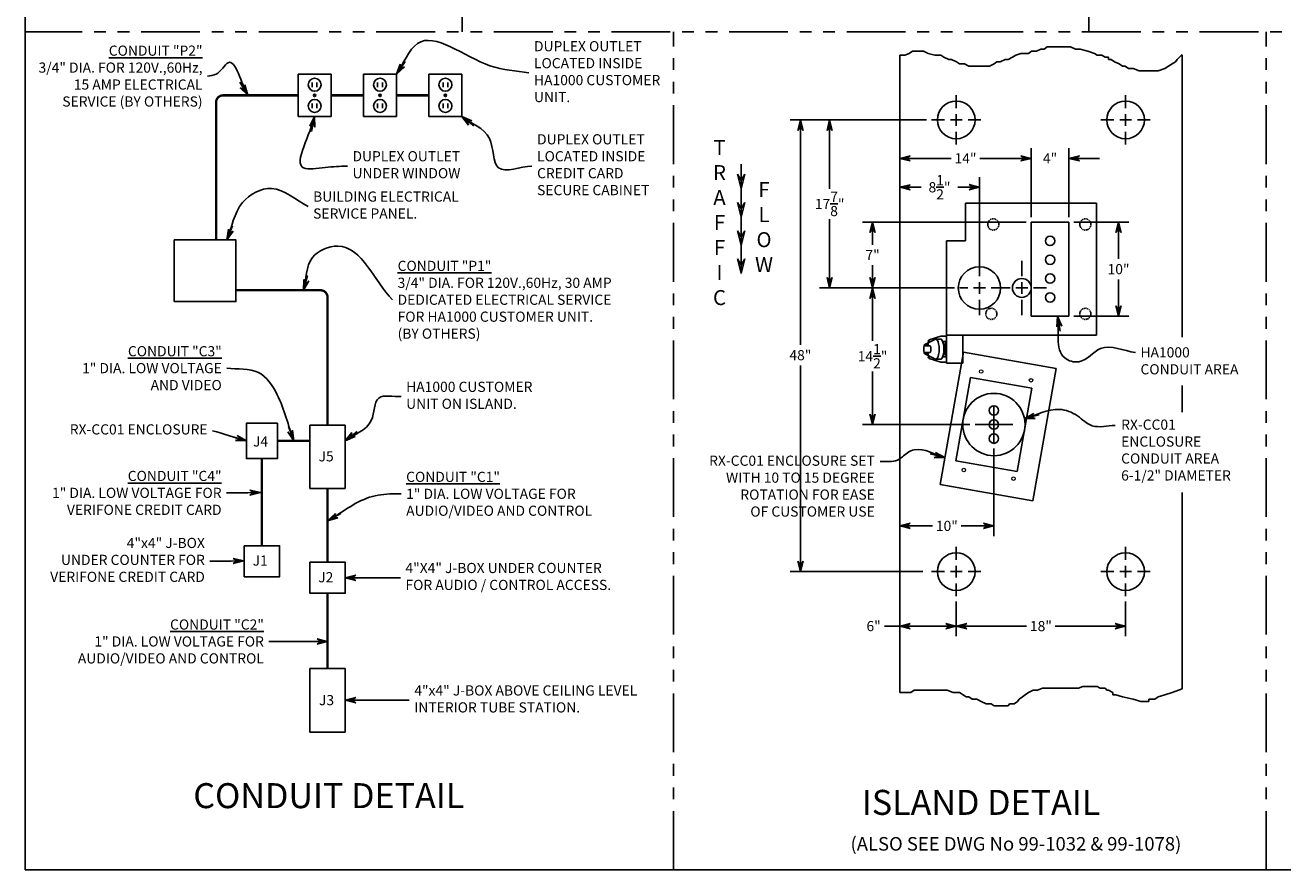
# Model space of a CAD drawing. Units: inches. Extents: x 314 to 826, y 19 to 403.
# Drawn here: x 314 to 581, y 19 to 198 of the extents above; entities that cross this region are included whole.
import ezdxf
from ezdxf.enums import TextEntityAlignment as Align

# ---------------------------------------------------------------- set-up
doc = ezdxf.new("R2010")
doc.units = ezdxf.units.IN
doc.header["$MEASUREMENT"] = 0
doc.linetypes.add('HIDDEN', pattern=[0.375, 0.25, -0.125])
doc.linetypes.add('PHANTOMX2', pattern=[5, 2.5, -0.5, 0.5, -0.5, 0.5, -0.5])
doc.layers.add('Dimension', color=5, linetype='Continuous')
doc.styles.get("Standard").update_dxf_attribs({"font": 'ARIAL.TTF'})
doc.dimstyles.new('Fractional', dxfattribs={"dimtxt": 0.06, "dimasz": 0.09, "dimexe": 0.06, "dimexo": 0.03, "dimgap": 0.03, "dimtad": 0, "dimtih": 1, "dimtoh": 1, "dimdec": 4, "dimzin": 0, "dimdsep": 46, "dimlunit": 5, "dimtxsty": 'Standard', "dimblk": 'CLOSEDBLANK', "dimcen": 0.1, "dimadec": 0, "dimazin": 0, "dimtfac": 1, "dimtdec": 4, "dimtofl": 0, "dimtmove": 0, "dimatfit": 3, "dimfxl": 0, "dimfrac": 1, "dimtolj": 1, "dimtzin": 0, "dimarcsym": 0})

# ---------------------------------------------------------------- blocks, each defined once
blk = doc.blocks.new('ARROW', base_point=(63.5, 24.562))
for p, q in [((62.5, 24.562), (63.5, 24.562)), ((63.5, 24.562), (62.812, 24.734)), ((62.812, 24.734), (63.099, 24.562)), ((63.5, 24.562), (62.812, 24.391)), ((62.812, 24.391), (63.099, 24.562))]:
    blk.add_line(p, q)
blk = doc.blocks.new('*D41')
at = {"layer": 'DEFPOINTS', "color": 0}
for p in [(500.03, 170.16), (500.03, 156.61), (527.97, 156.61)]:
    blk.add_point(p, dxfattribs=at)
at = {"layer": 'Dimension', "color": 0, "lineweight": -2}
for p, q in [((500.03, 157.69), (500.03, 172.32)), ((527.97, 157.69), (527.97, 172.32)), ((503.27, 170.16), (510.94, 170.16)), ((524.73, 170.16), (517.06, 170.16))]:
    blk.add_line(p, q, dxfattribs=at)
at = {"layer": 'Dimension', "color": 0, "lineweight": -2, "xscale": 3.240000000000001, "yscale": 3.240000000000001, "zscale": 3.240000000000001, "rotation": 180}
blk.add_blockref('ARROW', (500.03, 170.16), dxfattribs=at)
at = {"layer": 'Dimension', "color": 0, "lineweight": -2, "xscale": 3.240000000000001, "yscale": 3.240000000000001, "zscale": 3.240000000000001}
blk.add_blockref('ARROW', (527.97, 170.16), dxfattribs=at)
at = {"layer": 'Dimension', "color": 0, "insert": (514, 170.16), "char_height": 2.16, "attachment_point": 5}
blk.add_mtext('\\A1;14"', dxfattribs=at)
blk = doc.blocks.new('*D42')
at = {"layer": 'DEFPOINTS', "color": 0}
for p in [(535.97, 170.16), (527.97, 156.61), (535.97, 156.61)]:
    blk.add_point(p, dxfattribs=at)
at = {"layer": 'Dimension', "color": 0, "lineweight": -2}
for p, q in [((527.97, 157.69), (527.97, 172.32)), ((535.97, 157.69), (535.97, 172.32)), ((524.73, 170.16), (521.49, 170.16)), ((539.21, 170.16), (542.45, 170.16))]:
    blk.add_line(p, q, dxfattribs=at)
at = {"layer": 'Dimension', "color": 0, "lineweight": -2, "xscale": 3.240000000000001, "yscale": 3.240000000000001, "zscale": 3.240000000000001}
blk.add_blockref('ARROW', (527.97, 170.16), dxfattribs=at)
at = {"layer": 'Dimension', "color": 0, "lineweight": -2, "xscale": 3.240000000000001, "yscale": 3.240000000000001, "zscale": 3.240000000000001, "rotation": 180}
blk.add_blockref('ARROW', (535.97, 170.16), dxfattribs=at)
at = {"layer": 'Dimension', "color": 0, "insert": (531.97, 170.16), "char_height": 2.16, "attachment_point": 5}
blk.add_mtext('\\A1;4"', dxfattribs=at)
blk = doc.blocks.new('*D43')
at = {"layer": 'DEFPOINTS', "color": 0}
for p in [(535.97, 156.61), (546.53, 156.61), (535.97, 136.61)]:
    blk.add_point(p, dxfattribs=at)
at = {"layer": 'Dimension', "color": 0, "lineweight": -2}
for p, q in [((537.05, 156.61), (548.69, 156.61)), ((546.53, 153.37), (546.53, 148.79)), ((546.53, 139.85), (546.53, 144.43)), ((537.05, 136.61), (548.69, 136.61))]:
    blk.add_line(p, q, dxfattribs=at)
at = {"layer": 'Dimension', "color": 0, "lineweight": -2, "xscale": 3.240000000000001, "yscale": 3.240000000000001, "zscale": 3.240000000000001}
for p, rotation in [((546.53, 156.61), 90), ((546.53, 136.61), 270)]:
    blk.add_blockref('ARROW', p, dxfattribs=dict(at, rotation=rotation))
at = {"layer": 'Dimension', "color": 0, "insert": (546.53, 146.61), "char_height": 2.16, "attachment_point": 5}
blk.add_mtext('\\A1;10"', dxfattribs=at)
blk = doc.blocks.new('*D44')
at = {"layer": 'DEFPOINTS', "color": 0}
for p in [(494.24, 156.61), (527.97, 156.61), (512.72, 142.61)]:
    blk.add_point(p, dxfattribs=at)
at = {"layer": 'Dimension', "color": 0, "lineweight": -2}
for p, q in [((526.89, 156.61), (492.08, 156.61)), ((494.24, 153.37), (494.24, 151.77)), ((494.24, 145.85), (494.24, 147.45)), ((511.64, 142.61), (492.08, 142.61))]:
    blk.add_line(p, q, dxfattribs=at)
at = {"layer": 'Dimension', "color": 0, "lineweight": -2, "xscale": 3.240000000000001, "yscale": 3.240000000000001, "zscale": 3.240000000000001}
for p, rotation in [((494.24, 156.61), 90), ((494.24, 142.61), 270)]:
    blk.add_blockref('ARROW', p, dxfattribs=dict(at, rotation=rotation))
at = {"layer": 'Dimension', "color": 0, "insert": (494.24, 149.61), "char_height": 2.16, "attachment_point": 5}
blk.add_mtext('\\A1;7"', dxfattribs=at)
blk = doc.blocks.new('*D45')
at = {"layer": 'DEFPOINTS', "color": 0}
for p in [(500.03, 164.01), (516.97, 145.11), (500.03, 136.86)]:
    blk.add_point(p, dxfattribs=at)
at = {"layer": 'Dimension', "color": 0, "lineweight": -2}
for p, q in [((500.03, 137.94), (500.03, 166.17)), ((516.97, 146.19), (516.97, 166.17)), ((503.27, 164.01), (504.6, 164.01)), ((513.73, 164.01), (512.34, 164.01))]:
    blk.add_line(p, q, dxfattribs=at)
at = {"layer": 'Dimension', "color": 0, "lineweight": -2, "xscale": 3.240000000000001, "yscale": 3.240000000000001, "zscale": 3.240000000000001, "rotation": 180}
blk.add_blockref('ARROW', (500.03, 164.01), dxfattribs=at)
at = {"layer": 'Dimension', "color": 0, "lineweight": -2, "xscale": 3.240000000000001, "yscale": 3.240000000000001, "zscale": 3.240000000000001}
blk.add_blockref('ARROW', (516.97, 164.01), dxfattribs=at)
at = {"layer": 'Dimension', "color": 0, "insert": (508.47, 164.01), "char_height": 2.16, "attachment_point": 5}
blk.add_mtext('\\A1;8\\S1/2;"', dxfattribs=at)
blk = doc.blocks.new('*D46')
at = {"layer": 'DEFPOINTS', "color": 0}
for p in [(512.72, 142.61), (494.24, 113.59), (516.03, 113.59)]:
    blk.add_point(p, dxfattribs=at)
at = {"layer": 'Dimension', "color": 0, "lineweight": -2}
for p, q in [((511.64, 142.61), (492.08, 142.61)), ((494.24, 139.37), (494.24, 131.35)), ((494.24, 116.83), (494.24, 124.85)), ((514.95, 113.59), (492.08, 113.59))]:
    blk.add_line(p, q, dxfattribs=at)
at = {"layer": 'Dimension', "color": 0, "lineweight": -2, "xscale": 3.240000000000001, "yscale": 3.240000000000001, "zscale": 3.240000000000001}
for p, rotation in [((494.24, 142.61), 90), ((494.24, 113.59), 270)]:
    blk.add_blockref('ARROW', p, dxfattribs=dict(at, rotation=rotation))
at = {"layer": 'Dimension', "color": 0, "insert": (494.24, 128.1), "char_height": 2.16, "attachment_point": 5}
blk.add_mtext('\\A1;14\\S1/2;"', dxfattribs=at)
blk = doc.blocks.new('*D47')
at = {"layer": 'DEFPOINTS', "color": 0}
for p in [(520.03, 109.59), (500.03, 104.94), (500.03, 92.04)]:
    blk.add_point(p, dxfattribs=at)
at = {"layer": 'Dimension', "color": 0, "lineweight": -2}
for p, q in [((520.03, 108.51), (520.03, 89.88)), ((500.03, 103.86), (500.03, 89.88)), ((503.27, 92.04), (506.97, 92.04)), ((516.79, 92.04), (513.09, 92.04))]:
    blk.add_line(p, q, dxfattribs=at)
at = {"layer": 'Dimension', "color": 0, "lineweight": -2, "xscale": 3.240000000000001, "yscale": 3.240000000000001, "zscale": 3.240000000000001, "rotation": 180}
blk.add_blockref('ARROW', (500.03, 92.04), dxfattribs=at)
at = {"layer": 'Dimension', "color": 0, "lineweight": -2, "xscale": 3.240000000000001, "yscale": 3.240000000000001, "zscale": 3.240000000000001}
blk.add_blockref('ARROW', (520.03, 92.04), dxfattribs=at)
at = {"layer": 'Dimension', "color": 0, "insert": (510.03, 92.04), "char_height": 2.16, "attachment_point": 5}
blk.add_mtext('\\A1;10"', dxfattribs=at)
blk = doc.blocks.new('*D48')
at = {"layer": 'DEFPOINTS', "color": 0}
for p in [(485.12, 178.32), (506.78, 178.32), (511.97, 142.61)]:
    blk.add_point(p, dxfattribs=at)
at = {"layer": 'Dimension', "color": 0, "lineweight": -2}
for p, q in [((505.7, 178.32), (482.96, 178.32)), ((485.12, 175.08), (485.12, 163.71)), ((485.12, 145.85), (485.12, 157.22)), ((510.89, 142.61), (482.96, 142.61))]:
    blk.add_line(p, q, dxfattribs=at)
at = {"layer": 'Dimension', "color": 0, "lineweight": -2, "xscale": 3.240000000000001, "yscale": 3.240000000000001, "zscale": 3.240000000000001}
for p, rotation in [((485.12, 178.32), 90), ((485.12, 142.61), 270)]:
    blk.add_blockref('ARROW', p, dxfattribs=dict(at, rotation=rotation))
at = {"layer": 'Dimension', "color": 0, "insert": (485.12, 160.47), "char_height": 2.16, "attachment_point": 5}
blk.add_mtext('\\A1;17\\S7/8;"', dxfattribs=at)
blk = doc.blocks.new('*D49')
at = {"layer": 'DEFPOINTS', "color": 0}
for p in [(500.03, 77.07), (512.03, 77.07), (500.03, 70.75)]:
    blk.add_point(p, dxfattribs=at)
at = {"layer": 'Dimension', "color": 0, "lineweight": -2}
for p, q in [((500.03, 75.99), (500.03, 68.59)), ((512.03, 75.99), (512.03, 68.59)), ((500.03, 70.75), (496.79, 70.75)), ((508.79, 70.75), (503.27, 70.75))]:
    blk.add_line(p, q, dxfattribs=at)
at = {"layer": 'Dimension', "color": 0, "lineweight": -2, "xscale": 3.240000000000001, "yscale": 3.240000000000001, "zscale": 3.240000000000001, "rotation": 180}
blk.add_blockref('ARROW', (500.03, 70.75), dxfattribs=at)
at = {"layer": 'Dimension', "color": 0, "lineweight": -2, "xscale": 3.240000000000001, "yscale": 3.240000000000001, "zscale": 3.240000000000001}
blk.add_blockref('ARROW', (512.03, 70.75), dxfattribs=at)
at = {"layer": 'Dimension', "color": 0, "insert": (494.46, 70.75), "char_height": 2.16, "attachment_point": 5}
blk.add_mtext('\\A1;6"', dxfattribs=at)
blk = doc.blocks.new('*D50')
at = {"layer": 'DEFPOINTS', "color": 0}
for p in [(512.03, 77.07), (548.03, 77.07), (548.03, 70.75)]:
    blk.add_point(p, dxfattribs=at)
at = {"layer": 'Dimension', "color": 0, "lineweight": -2}
for p, q in [((512.03, 75.99), (512.03, 68.59)), ((548.03, 75.99), (548.03, 68.59)), ((515.27, 70.75), (526.97, 70.75)), ((544.79, 70.75), (533.09, 70.75))]:
    blk.add_line(p, q, dxfattribs=at)
at = {"layer": 'Dimension', "color": 0, "lineweight": -2, "xscale": 3.240000000000001, "yscale": 3.240000000000001, "zscale": 3.240000000000001, "rotation": 180}
blk.add_blockref('ARROW', (512.03, 70.75), dxfattribs=at)
at = {"layer": 'Dimension', "color": 0, "lineweight": -2, "xscale": 3.240000000000001, "yscale": 3.240000000000001, "zscale": 3.240000000000001}
blk.add_blockref('ARROW', (548.03, 70.75), dxfattribs=at)
at = {"layer": 'Dimension', "color": 0, "insert": (530.03, 70.75), "char_height": 2.16, "attachment_point": 5}
blk.add_mtext('\\A1;18"', dxfattribs=at)
blk = doc.blocks.new('*D51')
at = {"layer": 'DEFPOINTS', "color": 0}
for p in [(506.03, 178.32), (478.9, 82.32), (506.03, 82.32)]:
    blk.add_point(p, dxfattribs=at)
at = {"layer": 'Dimension', "color": 0, "lineweight": -2}
for p, q in [((504.95, 178.32), (476.74, 178.32)), ((478.9, 175.08), (478.9, 130.51)), ((478.9, 85.56), (478.9, 126.14)), ((504.95, 82.32), (476.74, 82.32))]:
    blk.add_line(p, q, dxfattribs=at)
at = {"layer": 'Dimension', "color": 0, "lineweight": -2, "xscale": 3.240000000000001, "yscale": 3.240000000000001, "zscale": 3.240000000000001}
for p, rotation in [((478.9, 178.32), 90), ((478.9, 82.32), 270)]:
    blk.add_blockref('ARROW', p, dxfattribs=dict(at, rotation=rotation))
at = {"layer": 'Dimension', "color": 0, "insert": (478.9, 128.32), "char_height": 2.16, "attachment_point": 5}
blk.add_mtext('\\A1;48"', dxfattribs=at)
blk = doc.blocks.new('A$C4D5A6D3B')
for p, q in [((0, 0), (0, -1.75)), ((3, 0), (0, 0)), ((3, -1.75), (3, 0)), ((3, -1.75), (0, -1.75)), ((0.12, -1.75), (0.12, -2.31)), ((0.12, -1.75), (2.87, -1.75)), ((0.52, -3.6), (0.13, -2.35)), ((0.44, -2.37), (0.44, -2.87)), ((0.69, -1.75), (0.69, -2.15)), ((0.69, -2.07), (0.98, -2.07)), ((0.75, -1.79), (0.75, -1.75)), ((0.75, -1.79), (0.94, -1.84)), ((0.94, -1.84), (0.94, -1.89)), ((0.94, -1.84), (1.5, -1.84)), ((0.94, -1.89), (1.5, -1.89)), ((2.06, -1.84), (1.5, -1.84)), ((2.06, -1.89), (1.5, -1.89)), ((2.02, -2.07), (2.31, -2.07)), ((2.25, -1.79), (2.06, -1.84)), ((2.06, -1.84), (2.06, -1.89)), ((2.25, -1.79), (2.25, -1.75)), ((2.31, -1.75), (2.31, -2.15)), ((2.48, -3.6), (2.87, -2.35)), ((2.56, -2.37), (2.56, -2.87)), ((2.87, -1.75), (2.87, -2.31)), ((2.87, -1.75), (2.87, -2.31)), ((0.96, -3.99), (0.45, -2.92)), ((0.64, -3.69), (0.69, -3.69)), ((0.69, -3.43), (0.69, -3.69)), ((0.96, -3.99), (0.96, -3.62)), ((1.14, -4.13), (1.14, -3.48)), ((1.86, -4.13), (1.86, -3.48)), ((2.04, -3.99), (2.55, -2.92)), ((2.04, -3.99), (2.04, -3.62)), ((2.31, -3.43), (2.31, -3.69)), ((2.36, -3.69), (2.31, -3.69))]:
    blk.add_line(p, q)
for centre, radius, start, end in [((0.25, -2.31), 0.125, 180, 197.1686), ((2.75, -2.31), 0.125, 342.8314, 0), ((0.64, -3.56), 0.125, 197.1686, 270), ((1.18, -3.89), 0.25, 205.3474, 260.5861), ((1.82, -3.89), 0.25, 279.4139, 334.6526), ((2.36, -3.56), 0.125, 270, 342.8314)]:
    blk.add_arc(centre, radius, start, end)
at = {"extrusion": (0, 0, -1)}
for centre, major_axis, ratio, start_param, end_param in [((1.5, -2.87), (-1.06, 0), 0.318627, 6.133379, 9.574584), ((1.5, -2.37), (-1.06, 0), 0.318627, 6.283185, 9.424778), ((1.5, -3.48), (-0.357, 0), 0.224594, 0, 3.141593), ((1.5, -3.78), (0.936, 0), 0.401544, 1.179216, 1.962377)]:
    blk.add_ellipse(centre, major_axis=major_axis, ratio=ratio, start_param=start_param, end_param=end_param, dxfattribs=at)

msp = doc.modelspace()

# ---------------------------------------------------------------- linework, layer by layer
for p, q in [((314.09748, 403.05648), (314.09748, 18.94269)), ((502.73973, 192.91707), (502.04963, 192.44019)), ((505.04008, 192.91707), (502.73973, 192.91707)), ((506.07523, 192.44019), (505.04008, 192.91707)), ((528.04354, 192.91707), (527.35343, 192.44019)), ((529.07869, 192.91707), (528.04354, 192.91707)), ((529.99883, 193.39396), (529.07869, 192.91707)), ((530.68894, 193.39396), (529.99883, 193.39396)), ((531.37904, 193.87085), (530.68894, 193.39396)), ((536.32478, 193.87085), (531.37904, 193.87085)), ((537.35994, 193.39396), (536.32478, 193.87085)), ((538.3951, 193.39396), (537.35994, 193.39396)), ((540.00534, 192.91707), (538.3951, 193.39396)), ((541.38555, 192.44019), (540.00534, 192.91707)), ((501.12949, 192.12226), (500.03197, 192.12226)), ((500.03197, 192.12226), (500.03197, 56.63094)), ((502.04963, 192.44019), (501.12949, 192.12226)), ((507.45544, 192.12226), (506.07523, 192.44019)), ((508.72063, 192.12226), (507.45544, 192.12226)), ((509.41074, 191.64538), (508.72063, 192.12226)), ((510.44589, 191.16849), (509.41074, 191.64538)), ((511.02098, 191.16849), (510.44589, 191.16849)), ((512.05613, 190.6916), (511.02098, 191.16849)), ((512.74624, 190.21471), (512.05613, 190.6916)), ((513.78139, 190.21471), (512.74624, 190.21471)), ((514.70153, 189.73783), (513.78139, 190.21471)), ((520.10734, 190.21471), (519.07219, 189.73783)), ((520.68243, 190.6916), (520.10734, 190.21471)), ((521.37254, 190.6916), (520.68243, 190.6916)), ((522.40769, 191.16849), (521.37254, 190.6916)), ((523.09779, 191.16849), (522.40769, 191.16849)), ((524.01793, 191.64538), (523.09779, 191.16849)), ((524.70804, 192.12226), (524.01793, 191.64538)), ((525.74319, 192.44019), (524.70804, 192.12226)), ((527.35343, 192.44019), (525.74319, 192.44019)), ((541.96063, 192.12226), (541.38555, 192.44019)), ((542.99579, 192.12226), (541.96063, 192.12226)), ((543.68589, 191.64538), (542.99579, 192.12226)), ((544.376, 191.64538), (543.68589, 191.64538)), ((544.376, 191.16849), (544.376, 191.64538)), ((544.95108, 191.16849), (544.376, 191.16849)), ((545.64119, 190.6916), (544.95108, 191.16849)), ((546.67634, 190.21471), (545.64119, 190.6916)), ((547.36644, 189.73783), (546.67634, 190.21471)), ((557.94804, 190.21471), (556.33779, 189.26094)), ((558.63814, 190.6916), (557.94804, 190.21471)), ((558.98319, 191.16849), (558.63814, 190.6916)), ((559.90333, 192.12226), (558.98319, 191.16849)), ((560.03197, 192.18153), (559.90333, 192.12226)), ((560.03197, 192.18153), (560.03197, 132.1653)), ((372.13597, 188.05263), (372.13597, 179.05263)), ((379.13597, 188.05263), (372.13597, 188.05263)), ((379.13597, 179.05263), (379.13597, 188.05263)), ((386.03445, 188.05263), (386.03445, 179.05263)), ((393.03445, 188.05263), (386.03445, 188.05263)), ((393.03445, 179.05263), (393.03445, 188.05263)), ((399.93292, 188.05263), (399.93292, 179.05263)), ((406.93292, 188.05263), (399.93292, 188.05263)), ((406.93292, 179.05263), (406.93292, 188.05263)), ((519.07219, 189.73783), (514.70153, 189.73783)), ((547.94153, 189.73783), (547.36644, 189.73783)), ((548.63164, 189.26094), (547.94153, 189.73783)), ((549.66679, 189.26094), (548.63164, 189.26094)), ((550.93198, 188.78405), (549.66679, 189.26094)), ((554.95759, 188.78405), (550.93198, 188.78405)), ((556.33779, 189.26094), (554.95759, 188.78405)), ((375.13597, 186.30263), (375.13597, 185.30263)), ((376.13597, 186.30263), (376.13597, 185.30263)), ((389.03445, 186.30263), (389.03445, 185.30263)), ((390.03445, 186.30263), (390.03445, 185.30263)), ((402.93292, 186.30263), (402.93292, 185.30263)), ((403.93292, 186.30263), (403.93292, 185.30263)), ((375.38597, 183.55263), (375.88597, 183.55263)), ((389.28445, 183.55263), (389.78445, 183.55263)), ((403.18292, 183.55263), (403.68292, 183.55263)), ((375.13597, 181.80263), (375.13597, 180.80263)), ((376.13597, 181.80263), (376.13597, 180.80263)), ((389.03445, 181.80263), (389.03445, 180.80263)), ((390.03445, 181.80263), (390.03445, 180.80263)), ((402.93292, 181.80263), (402.93292, 180.80263)), ((403.93292, 181.80263), (403.93292, 180.80263)), ((372.13597, 179.05263), (379.13597, 179.05263)), ((386.03445, 179.05263), (393.03445, 179.05263)), ((399.93292, 179.05263), (406.93292, 179.05263)), ((500.03197, 156.5568), (500.03197, 172.81895)), ((466.29139, 150.17395), (466.29139, 168.92395)), ((535.96997, 156.60886), (527.96997, 156.60886)), ((527.96997, 156.60886), (527.96997, 136.60886)), ((535.96997, 136.60886), (535.96997, 156.60886)), ((509.96997, 152.60886), (513.96997, 152.60886)), ((509.96997, 132.60886), (509.96997, 152.60886)), ((509.96997, 152.60886), (513.96997, 152.60886)), ((509.96997, 132.60886), (509.96997, 152.60886)), ((509.96997, 151.35886), (509.96997, 146.36167)), ((509.96997, 151.35886), (509.96997, 146.36167)), ((516.96997, 145.10886), (516.96997, 148.35886)), ((525.96997, 145.10886), (525.96997, 148.35886)), ((514.46997, 142.60886), (512.71997, 142.60886)), ((514.46997, 142.60886), (512.71997, 142.60886)), ((518.21997, 142.60886), (515.71997, 142.60886)), ((518.21997, 142.60886), (515.71997, 142.60886)), ((516.96997, 143.85886), (516.96997, 141.35886)), ((519.46997, 142.60886), (522.71997, 142.60886)), ((519.46997, 142.60886), (522.71997, 142.60886)), ((523.46997, 142.60886), (521.71997, 142.60886)), ((527.21997, 142.60886), (524.71997, 142.60886)), ((525.96997, 143.85886), (525.96997, 141.35886)), ((516.96997, 140.10886), (516.96997, 136.85886)), ((525.96997, 140.10886), (525.96997, 136.85886)), ((527.96997, 136.60886), (535.96997, 136.60886)), ((509.96997, 132.60886), (519.21997, 132.60886)), ((527.21997, 132.60886), (519.21997, 132.60886)), ((520.34564, 132.60886), (520.34564, 132.60886)), ((508.646, 100.87234), (513.59497, 128.93936)), ((533.29113, 125.4664), (513.59497, 128.93936)), ((511.93998, 105.87637), (515.06565, 123.60291)), ((515.06565, 123.60291), (528.11435, 121.30207)), ((533.29113, 125.4664), (528.34216, 97.39938)), ((528.11435, 121.30207), (524.98869, 103.57553)), ((560.03197, 121.85081), (560.03197, 116.22206)), ((520.02717, 117.58922), (520.02717, 109.58922)), ((382.12991, 113.4841), (374.62991, 113.4841)), ((374.62991, 113.4841), (374.62991, 99.9841)), ((382.12991, 99.9841), (382.12991, 113.4841)), ((524.02717, 113.58922), (516.02717, 113.58922)), ((524.98869, 103.57553), (511.93998, 105.87637)), ((374.62991, 99.9841), (382.12991, 99.9841)), ((528.34216, 97.39938), (508.646, 100.87234)), ((560.03197, 99.11829), (560.03197, 57.38229)), ((512.03197, 84.82336), (512.03197, 87.57336)), ((512.03197, 83.57336), (512.03197, 81.07336)), ((509.53197, 82.32336), (506.78197, 82.32336)), ((513.28197, 82.32336), (510.78197, 82.32336)), ((514.53197, 82.32336), (517.28197, 82.32336)), ((374.62991, 61.7341), (374.62991, 48.2341)), ((382.12991, 61.7341), (374.62991, 61.7341)), ((382.12991, 48.2341), (382.12991, 61.7341)), ((502.39468, 56.63094), (500.03197, 56.63094)), ((502.39468, 56.63094), (500.03197, 56.63094)), ((503.08478, 57.10783), (502.39468, 56.63094)), ((503.08478, 57.10783), (502.39468, 56.63094)), ((510.10084, 57.10783), (503.08478, 57.10783)), ((510.10084, 57.10783), (503.08478, 57.10783)), ((511.36603, 56.63094), (510.10084, 57.10783)), ((511.36603, 56.63094), (510.10084, 57.10783)), ((512.74624, 56.63094), (511.36603, 56.63094)), ((512.74624, 56.63094), (511.36603, 56.63094)), ((514.12645, 55.67717), (512.74624, 56.63094)), ((514.12645, 55.67717), (512.74624, 56.63094)), ((526.66333, 56.15406), (526.08824, 55.67717)), ((526.66333, 56.15406), (526.08824, 55.67717)), ((527.35343, 56.63094), (526.66333, 56.15406)), ((527.35343, 56.63094), (526.66333, 56.15406)), ((528.38859, 57.10783), (527.35343, 56.63094)), ((528.38859, 57.10783), (527.35343, 56.63094)), ((529.30873, 57.10783), (528.38859, 57.10783)), ((529.30873, 57.10783), (528.38859, 57.10783)), ((530.34388, 57.58472), (529.30873, 57.10783)), ((530.34388, 57.58472), (529.30873, 57.10783)), ((538.05004, 57.58472), (530.34388, 57.58472)), ((538.05004, 57.58472), (530.34388, 57.58472)), ((538.97018, 57.90264), (538.05004, 57.58472)), ((538.97018, 57.90264), (538.05004, 57.58472)), ((541.96063, 57.90264), (538.97018, 57.90264)), ((541.96063, 57.90264), (538.97018, 57.90264)), ((542.65074, 57.58472), (541.96063, 57.90264)), ((542.65074, 57.58472), (541.96063, 57.90264)), ((543.68589, 57.58472), (542.65074, 57.58472)), ((543.68589, 57.58472), (542.65074, 57.58472)), ((544.03094, 57.10783), (543.68589, 57.58472)), ((544.03094, 57.10783), (543.68589, 57.58472)), ((544.376, 57.10783), (544.03094, 57.10783)), ((544.376, 57.10783), (544.03094, 57.10783)), ((545.29613, 56.63094), (544.376, 57.10783)), ((545.29613, 56.63094), (544.376, 57.10783)), ((545.29613, 56.15406), (545.29613, 56.63094)), ((545.29613, 56.15406), (545.29613, 56.63094)), ((545.98624, 56.15406), (545.29613, 56.15406)), ((545.98624, 56.15406), (545.29613, 56.15406)), ((547.36644, 55.67717), (545.98624, 56.15406)), ((547.36644, 55.67717), (545.98624, 56.15406)), ((556.33779, 56.15406), (554.95759, 55.67717)), ((556.33779, 56.15406), (554.95759, 55.67717)), ((557.94804, 56.63094), (556.33779, 56.15406)), ((557.94804, 56.63094), (556.33779, 56.15406)), ((560.03197, 57.38229), (557.94804, 56.63094)), ((560.03197, 57.38229), (557.94804, 56.63094)), ((514.70153, 55.67717), (514.12645, 55.67717)), ((514.70153, 55.67717), (514.12645, 55.67717)), ((515.39164, 55.20028), (514.70153, 55.67717)), ((515.39164, 55.20028), (514.70153, 55.67717)), ((516.42679, 55.20028), (515.39164, 55.20028)), ((516.42679, 55.20028), (515.39164, 55.20028)), ((517.34693, 54.72339), (516.42679, 55.20028)), ((517.34693, 54.72339), (516.42679, 55.20028)), ((518.38209, 54.24651), (517.34693, 54.72339)), ((518.38209, 54.24651), (517.34693, 54.72339)), ((519.41724, 54.24651), (518.38209, 54.24651)), ((519.41724, 54.24651), (518.38209, 54.24651)), ((520.10734, 53.76962), (519.41724, 54.24651)), ((520.10734, 53.76962), (519.41724, 54.24651)), ((523.09779, 53.76962), (520.10734, 53.76962)), ((523.09779, 53.76962), (520.10734, 53.76962)), ((523.32783, 54.24651), (523.09779, 53.76962)), ((523.32783, 54.24651), (523.09779, 53.76962)), ((524.36298, 54.24651), (523.32783, 54.24651)), ((524.36298, 54.24651), (523.32783, 54.24651)), ((525.05309, 54.72339), (524.36298, 54.24651)), ((525.05309, 54.72339), (524.36298, 54.24651)), ((525.39814, 55.20028), (525.05309, 54.72339)), ((525.39814, 55.20028), (525.05309, 54.72339)), ((526.08824, 55.67717), (525.39814, 55.20028)), ((526.08824, 55.67717), (525.39814, 55.20028)), ((549.66679, 55.20028), (547.36644, 55.67717)), ((549.66679, 55.20028), (547.36644, 55.67717)), ((551.27703, 54.72339), (549.66679, 55.20028)), ((551.27703, 54.72339), (549.66679, 55.20028)), ((553.00229, 54.72339), (551.27703, 54.72339)), ((553.00229, 54.72339), (551.27703, 54.72339)), ((553.00229, 55.20028), (553.00229, 54.72339)), ((554.26748, 55.20028), (553.00229, 55.20028)), ((553.00229, 55.20028), (553.00229, 54.72339)), ((554.26748, 55.20028), (553.00229, 55.20028)), ((554.95759, 55.67717), (554.26748, 55.20028)), ((554.95759, 55.67717), (554.26748, 55.20028)), ((374.62991, 48.2341), (382.12991, 48.2341)), ((314.09748, 18.94269), (826.2492, 18.94269))]:
    msp.add_line(p, q)
at = {"linetype": 'Continuous'}
for p, q in [((512.03197, 180.82336), (512.03197, 183.57336)), ((548.03197, 180.82336), (548.03197, 183.57336)), ((512.03197, 179.57336), (512.03197, 177.07336)), ((548.03197, 179.57336), (548.03197, 177.07336)), ((509.53197, 178.32336), (506.78197, 178.32336)), ((513.28197, 178.32336), (510.78197, 178.32336)), ((514.53197, 178.32336), (517.28197, 178.32336)), ((545.53197, 178.32336), (542.78197, 178.32336)), ((549.28197, 178.32336), (546.78197, 178.32336)), ((550.53197, 178.32336), (553.28197, 178.32336)), ((512.03197, 175.82336), (512.03197, 173.07336)), ((548.03197, 175.82336), (548.03197, 173.07336)), ((513.96997, 160.60886), (541.84397, 160.60886)), ((513.96997, 152.60886), (513.96997, 160.60886)), ((513.96997, 160.60886), (541.84397, 160.60886)), ((513.96997, 152.60886), (513.96997, 160.60886)), ((541.84397, 160.60886), (541.84397, 132.60886)), ((541.84397, 160.60886), (541.84397, 132.60886)), ((528.46997, 142.60886), (531.21997, 142.60886)), ((541.84397, 132.60886), (509.96997, 132.60886)), ((541.84397, 132.60886), (509.96997, 132.60886)), ((548.03197, 84.82336), (548.03197, 87.57336)), ((548.03197, 83.57336), (548.03197, 81.07336)), ((545.53197, 82.32336), (542.78197, 82.32336)), ((549.28197, 82.32336), (546.78197, 82.32336)), ((550.53197, 82.32336), (553.28197, 82.32336)), ((512.03197, 79.82336), (512.03197, 77.07336)), ((548.03197, 79.82336), (548.03197, 77.07336)), ((560.03197, 62.22228), (560.03197, 75.49792))]:
    msp.add_line(p, q, dxfattribs=at)
at = {"const_width": 0.5}
for points in [[(356.18649, 183.55263, 0.414213562), (354.68649, 182.05263)], [(378.37991, 140.62164, 0.414213562), (376.87991, 142.12164)]]:
    msp.add_lwpolyline(points, format="xyb", dxfattribs=at)
for points in [[(354.68649, 182.05263), (354.68649, 152.82049)], [(372.13597, 183.55263), (356.18649, 183.55263)], [(379.13597, 183.55263), (386.03445, 183.55263)], [(393.03445, 183.55263), (399.93292, 183.55263)], [(376.87991, 142.12164), (358.89181, 142.12164)], [(378.37991, 113.4841), (378.37991, 140.62164)], [(367.73143, 110.1091), (374.62991, 110.1091)], [(364.43261, 87.82195), (364.43261, 106.3591)], [(378.37991, 84.31824), (378.37991, 99.9841)], [(378.37991, 61.7341), (378.37991, 77.7206)]]:
    msp.add_lwpolyline(points, dxfattribs=at)
for points in [[(345.79025, 152.82049), (345.79025, 139.71893), (358.89181, 139.71893), (358.89181, 152.82049)], [(367.73143, 113.8591), (367.73143, 106.3591), (361.1338, 106.3591), (361.1338, 113.8591)], [(360.68261, 87.82195), (368.18261, 87.82195), (368.18261, 81.22431), (360.68261, 81.22431)], [(374.62991, 84.31824), (382.12991, 84.31824), (382.12991, 77.7206), (374.62991, 77.7206)]]:
    msp.add_lwpolyline(points, close=True)
for centre, radius in [((375.63597, 185.80263), 1.375), ((389.53445, 185.80263), 1.375), ((403.43292, 185.80263), 1.375), ((375.63597, 181.30263), 1.375), ((375.63597, 183.55263), 0.25), ((389.53445, 181.30263), 1.375), ((389.53445, 183.55263), 0.25), ((403.43292, 181.30263), 1.375), ((403.43292, 183.55263), 0.25), ((512.03197, 178.32336), 4), ((548.03197, 178.32336), 4), ((516.96997, 142.60886), 4.5), ((525.96997, 142.60886), 2), ((520.02717, 113.58922), 6.625), ((512.03197, 82.32336), 4), ((548.03197, 82.32336), 4)]:
    msp.add_circle(centre, radius)
at = {"linetype": 'HIDDEN'}
for centre in [(519.90049, 156.10886), (539.46997, 156.10886), (519.46997, 137.10886), (539.46997, 137.10886)]:
    msp.add_circle(centre, 1.1875, dxfattribs=at)
at = {"color": 7, "linetype": 'Continuous', "lineweight": 15}
for centre in [(517.31745, 124.85592), (527.90413, 122.98921), (513.62742, 103.92876), (524.21411, 102.06204)]:
    msp.add_circle(centre, 0.375, dxfattribs=at)
at = {"layer": 'Dimension', "linetype": 'PHANTOMX2', "ltscale": 5}
for p, q in [((540.21693, 403.05648), (540.21693, 197.04633)), ((406.98653, 197.04633), (406.98653, 359.60414)), ((826.2492, 197.04633), (314.09748, 197.04633)), ((451.91269, 18.94269), (451.91269, 197.04633)), ((577.88777, 18.94269), (577.88777, 197.04633))]:
    msp.add_line(p, q, dxfattribs=at)
at = {"layer": 'Dimension'}
for centre in [(531.96997, 152.60886), (531.96997, 148.60886), (531.96997, 144.60886), (531.96997, 140.60886), (520.02717, 116.58922), (520.02717, 113.58922), (520.02717, 110.58922)]:
    msp.add_circle(centre, 1, dxfattribs=at)

# ---------------------------------------------------------------- block references
at = {"rotation": 270}
for name, p, xscale, yscale, zscale in [('ARROW', (466.29139, 163.67395), 4.5, 4.5, 4.5), ('ARROW', (466.29139, 157.67395), 4.5, 4.5, 4.5), ('ARROW', (466.29139, 151.67395), 4.5, 4.5, 4.5), ('ARROW', (466.29139, 145.67395), 4.5, 4.5, 4.5), ('A$C4D5A6D3B', (513.45909, 132.60886), 2, 2, 2)]:
    msp.add_blockref(name, p, dxfattribs=dict(at, xscale=xscale, yscale=yscale, zscale=zscale))

# ---------------------------------------------------------------- texts
for s, p in [('T', (461.69941, 170.84665)), ('R', (461.69941, 165.53415)), ('A', (461.69941, 160.22165)), ('F', (471.16816, 161.90915)), ('F', (461.69941, 154.90915)), ('L', (471.16816, 156.59665)), ('F', (461.69941, 149.59665)), ('O', (471.16816, 151.28415)), ('I', (461.69941, 144.28415)), ('W', (471.16816, 145.97165)), ('C', (461.69941, 138.97165))]:
    msp.add_text(s, height=3.1875).set_placement(p, align=Align.CENTER)
for s, height, p in [('CONDUIT DETAIL', 5.3125, (349.83783, 32.05235)), ('ISLAND DETAIL', 5.3125, (491.95552, 30.62405)), ('ISLAND DETAIL', 5.3125, (491.95552, 30.62405)), ('(ALSO SEE DWG No 99-1032 & 99-1078)', 2.88, (489.5463, 23.0278))]:
    msp.add_text(s, height=height).set_placement(p)
at = {"char_height": 2.16}
for s, insert, attachment_point in [('HA1000\\PCONDUIT AREA', (551.19178, 130.00744), 1), ('RX-CC01\\PENCLOSURE\\PCONDUIT AREA\\P6-1/2" DIAMETER', (547.08571, 114.6462), 1), ('RX-CC01 ENCLOSURE SET\\PWITH 10 TO 15 DEGREE\\PROTATION FOR EASE\\POF CUSTOMER USE', (494.7132, 106.97817), 3)]:
    msp.add_mtext(s, dxfattribs=dict(at, insert=insert, attachment_point=attachment_point))
at = {"layer": 'Dimension', "char_height": 2.16}
for s, insert, attachment_point in [('{\\LCONDUIT "P2"\\P}3/4" DIA. FOR 120V.,60Hz,\\P15 AMP ELECTRICAL\\PSERVICE (BY OTHERS)', (351.80635, 187.64493), 6), ('DUPLEX OUTLET\\PLOCATED INSIDE\\PHA1000 CUSTOMER\\PUNIT.', (422.26698, 188.3091), 4), ('DUPLEX OUTLET\\PLOCATED INSIDE\\PCREDIT CARD\\PSECURE CABINET', (422.92112, 168.5259), 4), ('DUPLEX OUTLET\\PUNDER WINDOW', (383.68853, 168.5259), 4), ('BUILDING ELECTRICAL\\PSERVICE PANEL.', (375.31183, 159.95517), 4), ('{\\LCONDUIT "P1"\\P}3/4" DIA. FOR 120V.,60Hz, 30 AMP\\PDEDICATED ELECTRICAL SERVICE\\PFOR HA1000 CUSTOMER UNIT.\\P(BY OTHERS)', (393.27543, 140.10769), 4), ('{\\LCONDUIT "C3"}\\P1" DIA. LOW VOLTAGE\\PAND VIDEO', (355.89217, 125.56897), 6), ('HA1000 CUSTOMER\\PUNIT ON ISLAND.', (395.08998, 119.52092), 4), ('RX-CC01 ENCLOSURE', (352.87779, 112.27214), 6), ('\\A1;J4', (364.14198, 109.99453), 5), ('\\A1;J5', (378.08222, 106.8306), 5), ('{\\LCONDUIT "C4"}\\P1" DIA. LOW VOLTAGE FOR\\PVERIFONE CREDIT CARD', (355.85317, 99.0636), 6), ('{\\LCONDUIT "C1"\\P}1" DIA. LOW VOLTAGE FOR\\PAUDIO/VIDEO AND CONTROL', (395.08998, 98.86419), 4), ('4"x4" J-BOX\\PUNDER COUNTER FOR\\PVERIFONE CREDIT CARD', (352.29924, 84.54145), 6), ('\\A1;J1', (364.05886, 84.67159), 5), ('4"X4" J-BOX UNDER COUNTER\\PFOR AUDIO / CONTROL ACCESS.', (394.94753, 81.01942), 4), ('\\A1;J2', (378.00279, 81.13288), 5), ('{\\LCONDUIT "C2"}\\P1" DIA. LOW VOLTAGE FOR\\PAUDIO/VIDEO AND CONTROL', (364.84995, 67.48293), 6), ('4"x4" J-BOX ABOVE CEILING LEVEL\\PINTERIOR TUBE STATION.', (396.82253, 54.9841), 4), ('\\A1;J3', (378.16591, 55.01795), 5)]:
    msp.add_mtext(s, dxfattribs=dict(at, insert=insert, attachment_point=attachment_point))

# ---------------------------------------------------------------- dimensions: what is measured, and where the dimension line sits
at = {"layer": 'Dimension'}
dim = msp.add_linear_dim(base=(478.89861, 82.32336), p1=(506.03197, 178.32336), p2=(506.03197, 82.32336), angle=270, dimstyle='Fractional', override={"dimscale": 36, "dimlfac": 0.5, "dimpost": '"', "dimblk": 'ARROW', "dimldrblk": 'ARROW'}, dxfattribs=at)
dim.commit()
dim.dimension.update_dxf_attribs({"geometry": '*D51', "text_midpoint": (478.89861, 128.32336), "dimtype": 160})
for base, p1, p2, picture, middle in [((485.123932, 178.323364), (511.969975, 142.608856), (506.781975, 178.323364), '*D48', (485.123932, 160.46611)), ((494.2398, 156.60886), (512.71997, 142.60886), (527.96997, 156.60886), '*D44', (494.2398, 149.60886)), ((546.5283, 156.60886), (535.96997, 136.60886), (535.96997, 156.60886), '*D43', (546.5283, 146.60886)), ((494.2398, 113.58922), (512.71997, 142.60886), (516.02717, 113.58922), '*D46', (494.2398, 128.09904))]:
    dim = msp.add_linear_dim(base=base, p1=p1, p2=p2, angle=270, dimstyle='Fractional', override={"dimscale": 36, "dimlfac": 0.5, "dimpost": '"', "dimblk": 'ARROW', "dimldrblk": 'ARROW'}, dxfattribs=at)
    dim.commit()
    dim.dimension.update_dxf_attribs({"geometry": picture, "text_midpoint": middle})
for base, p1, p2, picture, middle in [((500.03197, 170.16135), (527.96997, 156.60886), (500.03197, 156.60886), '*D41', (514.00097, 170.16135)), ((500.03197, 92.03614), (520.02717, 109.58922), (500.03197, 104.93936), '*D47', (510.02957, 92.03614)), ((500.03197, 70.75254), (512.03197, 77.07336), (500.03197, 77.07336), '*D49', (494.46474, 70.75254)), ((548.03197, 70.75254), (512.03197, 77.07336), (548.03197, 77.07336), '*D50', (530.03197, 70.75254))]:
    dim = msp.add_linear_dim(base=base, p1=p1, p2=p2, dimstyle='Fractional', override={"dimscale": 36, "dimlfac": 0.5, "dimpost": '"', "dimblk": 'ARROW', "dimldrblk": 'ARROW'}, dxfattribs=at)
    dim.commit()
    dim.dimension.update_dxf_attribs({"geometry": picture, "text_midpoint": middle})
for base, p1, p2, picture, middle in [((535.96997, 170.16135), (527.96997, 156.60886), (535.96997, 156.60886), '*D42', (531.96997, 170.16135)), ((500.03197, 164.01303), (516.96997, 145.10886), (500.03197, 136.85886), '*D45', (508.47, 164.01303))]:
    dim = msp.add_linear_dim(base=base, p1=p1, p2=p2, dimstyle='Fractional', override={"dimscale": 36, "dimlfac": 0.5, "dimpost": '"', "dimblk": 'ARROW', "dimldrblk": 'ARROW'}, dxfattribs=at)
    dim.commit()
    dim.dimension.update_dxf_attribs({"geometry": picture, "text_midpoint": middle, "dimtype": 160})

# ---------------------------------------------------------------- leaders
at = {"layer": 'Dimension', "path_type": 1, "annotation_type": 0, "has_hookline": 1}
for points, hookline_direction, text_width in [([(393.03445, 188.05263), (397.48144, 194.57287), (412.90957, 189.84993), (421.18698, 188.3091)], 0, 28.72977), ([(361.43607, 183.55263), (357.26861, 190.49043), (354.68003, 188.03867), (352.88635, 187.64493)], 1, 36.23083), ([(375.63597, 179.05263), (373.28584, 168.11401), (377.85516, 168.22889), (382.60853, 168.5259)], 0, 24.53648), ([(406.93292, 179.05263), (412.79681, 174.38454), (414.71325, 168.15759), (421.84112, 168.5259)], 0, 26.29572), ([(356.93964, 152.82049), (360.32774, 160.77085), (366.47281, 163.74724), (374.23183, 159.95517)], 0, 33.37539), ([(373.26998, 142.12164), (375.18674, 149.08098), (380.55354, 151.49832), (392.19543, 140.10769)], 0, 50.57877), ([(371.18067, 110.1091), (367.66891, 119.93197), (363.71136, 124.63699), (356.97217, 125.56897)], 1, 31.76939), ([(382.12991, 110.1091), (387.68209, 114.46416), (389.25661, 119.2239), (394.00998, 119.52092)], 0, 28.72977), ([(361.1338, 110.1091), (353.95779, 112.27214)], 1, 32.13037), ([(364.10918, 99.11928), (356.93317, 99.0636)], 1, 39.10101), ([(378.37991, 93.12572), (387.32555, 98.12165), (392.22746, 98.86419), (394.00998, 98.86419)], 0, 42.47804), ([(360.55525, 84.59714), (353.37924, 84.54145)], 1, 36.70969), ([(382.12991, 81.01942), (393.86753, 81.01942)], 0, 47.6084), ([(378.37991, 67.48293), (365.92995, 67.48293)], 1, 42.47804), ([(382.12991, 54.9841), (395.74253, 54.9841)], 0, 50.96628)]:
    msp.add_leader(points, dimstyle='Fractional', override={"dimscale": 36, "dimgap": 0.03, "dimtad": 0, "dimldrblk": 'ARROW'}, dxfattribs=dict(at, hookline_direction=hookline_direction, text_width=text_width))
at = {"layer": 'Dimension', "path_type": 1}
for points in [[(533.5618, 136.60886), (535.10556, 127.73558), (538.0794, 126.91315), (542.7085, 129.74577), (550.11319, 128.91632)], [(526.51429, 114.86175), (533.97701, 116.81011), (537.82134, 115.40802), (540.90822, 113.33715), (545.8216, 113.38085)], [(509.62925, 106.55028), (503.09315, 108.21237), (501.63297, 107.58254), (499.54086, 106.03311), (495.88995, 105.71282)]]:
    msp.add_leader(points, dimstyle='Fractional', override={"dimscale": 36, "dimlfac": 0.5, "dimldrblk": 'ARROW'}, dxfattribs=at)

doc.saveas('drawing.dxf')
